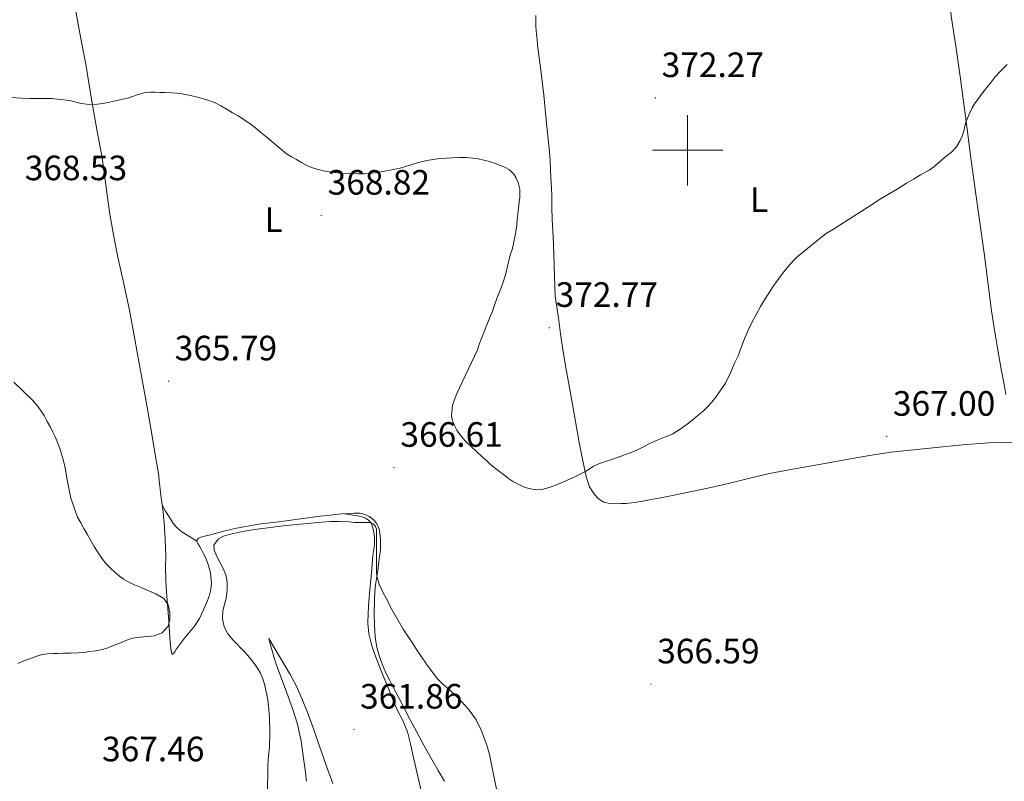
# Model space of a CAD drawing. Units: metres. Extents: x 607654 to 612155, y 4659464 to 4662503.
# Drawn here: x 609810 to 610090, y 4660320 to 4660537 of the extents above; entities that cross this region are included whole.
import ezdxf
from ezdxf.enums import TextEntityAlignment as Align

# ---------------------------------------------------------------- set-up
doc = ezdxf.new("R2010")
doc.units = ezdxf.units.M
doc.header["$MEASUREMENT"] = 0
for name, color, linetype, lineweight in [('Carátula', 7, 'Continuous', 5), ('Level 36', 19, 'Continuous', 40), ('Level 37', 92, 'Continuous', 0), ('Level 41', 19, 'Continuous', 0), ('Level 5', 36, 'Continuous', 0), ('Level 63', 7, 'Continuous', 0), ('Level 7', 1, 'Continuous', 0)]:
    doc.layers.add(name, color=color, linetype=linetype, lineweight=lineweight)
doc.styles.add('Arial', font='ARIAL.TTF', dxfattribs={"height": 0.2})

# ---------------------------------------------------------------- blocks, each defined once
blk = doc.blocks.new('5PATER')
at = {"layer": 'Carátula', "linetype": 'Continuous', "lineweight": 5}
h = blk.add_hatch(color=250, dxfattribs=at)
edge = h.paths.add_edge_path()
edge.add_ellipse((0, 0), major_axis=(-1.33, -1.34), ratio=0.999422, start_angle=0, end_angle=360)

msp = doc.modelspace()

# ---------------------------------------------------------------- linework, layer by layer
at = {"layer": 'Level 36', "color": 92, "linetype": 'Continuous', "lineweight": 0}
for points in [[(610090.64, 4660430.47, 366.48), (610090.11, 4660433.36, 366.48), (610089.28, 4660437.71, 366.64), (610088.47, 4660442.06, 366.8), (610087.42, 4660448.2, 366.97), (610086.49, 4660454.35, 367.16), (610085.46, 4660462.53, 367.59), (610084.44, 4660470.7, 368.06), (610083.18, 4660479.45, 368.39), (610081.94, 4660488.2, 368.73), (610080.77, 4660497.1, 369.16), (610079.6, 4660506, 369.71), (610078.64, 4660513.2, 370.25), (610077.69, 4660520.39, 370.84), (610076.42, 4660529.02, 371.6), (610075.09, 4660537.65, 372.36), (610074.05, 4660545.49, 373.1), (610072.98, 4660553.33, 373.54), (610072.12, 4660557.92, 373.43)], [(609825.11, 4660543.74, 372), (609826.35, 4660536.93, 371.62), (609827.51, 4660530.74, 370.97), (609828.67, 4660524.54, 370.37), (609829.66, 4660518.68, 370.11), (609830.61, 4660512.82, 369.86), (609831.98, 4660505.36, 369.44), (609833.36, 4660497.9, 369.05), (609834.42, 4660490.14, 368.73), (609835.46, 4660482.38, 368.48), (609836.6, 4660475.96, 368.36), (609837.86, 4660469.56, 368.2), (609839.53, 4660462.04, 367.77), (609841.12, 4660454.52, 367.32), (609842.36, 4660447.75, 366.96), (609843.59, 4660440.97, 366.64), (609844.83, 4660434.17, 366.42), (609846.07, 4660427.37, 366.28), (609847.4, 4660419.81, 366.15), (609848.67, 4660412.24, 366.06), (609849.09, 4660409.73, 366.05), (609849.45, 4660407.21, 366.08), (609849.61, 4660405.86, 366.15)], [(609956.78, 4660536.88, 373.56), (609956.84, 4660538.38, 373.7)], [(610092.52, 4660416.91, 366), (610089.15, 4660416.81, 366), (610085.77, 4660416.72, 366), (610078.26, 4660416.18, 366.2), (610070.76, 4660415.39, 366.62), (610064.34, 4660414.76, 367.08), (610057.93, 4660414.05, 367.54), (610052.39, 4660413.26, 367.83), (610046.86, 4660412.31, 368.01), (610042.18, 4660411.43, 368.09), (610037.5, 4660410.54, 368.15), (610030.43, 4660409.32, 368.23), (610023.37, 4660408.06, 368.3), (610017.7, 4660406.68, 368.58), (610012.04, 4660405.24, 368.84), (610005.73, 4660403.86, 368.87), (609999.41, 4660402.53, 368.89), (609993.3, 4660401.3, 368.96), (609987.16, 4660400.14, 369.01), (609984.87, 4660399.76, 368.94), (609982.56, 4660399.51, 368.85), (609980.98, 4660399.44, 368.82), (609979.73, 4660399.42, 368.82), (609978.36, 4660399.46, 368.87), (609977.36, 4660399.59, 368.94), (609976.2, 4660399.88, 369.01), (609975.18, 4660400.41, 369.02), (609974.48, 4660400.99, 369.04), (609973.67, 4660401.84, 369.15), (609972.96, 4660402.88, 369.28), (609972.13, 4660404.25, 369.36), (609971.2, 4660406.75, 369.6), (609970.62, 4660409.31, 369.9), (609969.86, 4660413.05, 370.61), (609969.14, 4660416.82, 371.21), (609967.81, 4660424.39, 371.65), (609966.48, 4660431.96, 372.05), (609965.49, 4660437.61, 372.43), (609964.52, 4660443.26, 372.81), (609963.86, 4660447.77, 373.02), (609963.23, 4660452.29, 373.08), (609962.74, 4660455.39, 372.99), (609962.32, 4660458.48, 372.79), (609962.17, 4660461.34, 372.52), (609962.12, 4660464.22, 372.26), (609962.04, 4660467.33, 372.07), (609961.96, 4660470.43, 371.94), (609961.72, 4660475.36, 371.84), (609961.47, 4660480.28, 371.71), (609961.4, 4660483.85, 371.48), (609961.33, 4660487.42, 371.24), (609961.19, 4660490.74, 371.05), (609961.02, 4660494.07, 370.92), (609960.85, 4660497.29, 370.89), (609960.61, 4660500.52, 371), (609960.24, 4660504.14, 371.2), (609959.87, 4660507.76, 371.43), (609959.48, 4660511.72, 371.73), (609959.08, 4660515.68, 372.03), (609958.21, 4660522.77, 372.65), (609957.32, 4660529.88, 373.24), (609957.16, 4660531.42, 373.26), (609957.01, 4660532.97, 373.25), (609956.81, 4660535.26, 373.33), (609956.78, 4660536.88, 373.56)], [(609849.61, 4660405.86, 366.15), (609849.77, 4660404.51, 366.22), (609849.99, 4660402.61, 366.29), (609850.42, 4660399, 366.57), (609850.7, 4660397.24, 366.7), (609850.86, 4660395.8, 366.7), (609851, 4660394.07, 366.72), (609851.27, 4660389.35, 367.47), (609851.46, 4660384.63, 368.42), (609851.42, 4660381.18, 368.93), (609851.44, 4660377.72, 369.41), (609851.69, 4660374.26, 369.87), (609851.94, 4660370.8, 370.08), (609852.12, 4660368.39, 369.98), (609852.3, 4660365.97, 369.79), (609852.41, 4660364.32, 369.65), (609852.53, 4660362.67, 369.51), (609852.74, 4660360.1, 369.27), (609852.94, 4660358.33, 369.06), (609853.1, 4660357.11, 368.96), (609853.26, 4660356.53, 368.85), (609853.6, 4660356.67, 368.73), (609854.08, 4660357.28, 368.56), (609854.56, 4660358.07, 368.41), (609855.66, 4660359.63, 368.24), (609856.8, 4660361.17, 368.06), (609858.24, 4660362.84, 367.76), (609859.64, 4660364.53, 367.46), (609861.05, 4660366.78, 367.07), (609862.22, 4660369.17, 366.7), (609863.17, 4660371.41, 366.5), (609863.82, 4660373.07, 366.32), (609864.24, 4660374.58, 366.21), (609864.4, 4660375.74, 366.07), (609864.48, 4660376.96, 365.9), (609864.32, 4660378.84, 365.69), (609864.17, 4660379.86, 365.56), (609863.47, 4660382.36, 365.48), (609863.06, 4660383.4, 365.46), (609862.58, 4660384.45, 365.42), (609862.1, 4660385.38, 365.42), (609861.57, 4660386.45, 365.42), (609861.1, 4660387.32, 365.46), (609860.63, 4660388.05, 365.5), (609860.37, 4660388.47, 365.5), (609860.32, 4660388.93, 365.49), (609860.46, 4660389.25, 365.49), (609860.83, 4660389.57, 365.49), (609861.44, 4660389.87, 365.49), (609862.47, 4660390.16, 365.5), (609863.82, 4660390.49, 365.49), (609865.17, 4660390.83, 365.47), (609868.37, 4660391.69, 365.31), (609871.59, 4660392.49, 365.18), (609877.93, 4660393.56, 365.13), (609884.31, 4660394.37, 365.08), (609889.85, 4660395.11, 365.04), (609895.39, 4660395.83, 365), (609897.6, 4660396.09, 364.94), (609899.72, 4660396.36, 364.9), (609901.62, 4660396.5, 364.96), (609903.66, 4660396.66, 365.13), (609905.11, 4660396.7, 365.19), (609906.6, 4660396.69, 365.29), (609907.61, 4660396.55, 365.31)], [(609850.42, 4660399, 366.17), (609851.42, 4660397.34, 365.97), (609852.41, 4660395.69, 365.77), (609853.62, 4660393.75, 365.67), (609854.72, 4660392.55, 365.58), (609855.72, 4660391.65, 365.52), (609856.77, 4660390.95, 365.45), (609858.55, 4660389.85, 365.36), (609860.34, 4660388.75, 365.27)], [(609924.19, 4660317.69, 361.57), (609923.05, 4660322.64, 361.9), (609921.91, 4660327.58, 362.14), (609921.11, 4660331.04, 362.24), (609920.28, 4660334.49, 362.34), (609918.91, 4660337.68, 362.44), (609917.31, 4660340.78, 362.55), (609916.03, 4660343.89, 362.62), (609914.76, 4660346.99, 362.7), (609913, 4660351.37, 362.99), (609911.26, 4660355.75, 363.3), (609910.12, 4660359.01, 363.41), (609909.31, 4660362.38, 363.5), (609909.02, 4660365.39, 363.52), (609909.08, 4660368.4, 363.56), (609909.31, 4660371.64, 363.68), (609909.56, 4660374.87, 363.82), (609909.99, 4660379.76, 364.13), (609910.44, 4660384.65, 364.38), (609910.75, 4660386.91, 364.4), (609910.84, 4660388.28, 364.4), (609910.88, 4660389.61, 364.4), (609910.8, 4660390.77, 364.4), (609910.64, 4660391.71, 364.4), (609910.34, 4660392.92, 364.4), (609909.9, 4660393.9, 364.38), (609909.18, 4660394.76, 364.28), (609908.33, 4660395.27, 364.2), (609907.23, 4660395.75, 364.15), (609906.06, 4660396, 364.14), (609904.22, 4660396.28, 364.58), (609902.37, 4660396.56, 365.02)], [(609907.61, 4660396.55, 365.31), (609908.66, 4660396.2, 365.32), (609909.38, 4660395.82, 365.42), (609910.28, 4660395.13, 365.5), (609910.86, 4660394.57, 365.56), (609911.54, 4660393.68, 365.56), (609911.95, 4660392.96, 365.56), (609912.27, 4660391.89, 365.49), (609912.43, 4660390.99, 365.43), (609912.59, 4660389.37, 365.41), (609912.6, 4660388.51, 365.4), (609912.56, 4660386.33, 365.37), (609912.34, 4660384.38, 365.24), (609912.03, 4660382.1, 365.14), (609911.81, 4660380.36, 365.06), (609911.46, 4660378.06, 364.98), (609911.19, 4660376.29, 364.83), (609911, 4660374.26, 364.7), (609910.89, 4660372.41, 364.58), (609910.82, 4660367.64, 364.27), (609910.99, 4660362.87, 363.97), (609911.18, 4660360.74, 363.92), (609911.53, 4660358.62, 363.9), (609912.09, 4660356.49, 363.72), (609912.59, 4660355.04, 363.69), (609913.13, 4660353.59, 363.65), (609914.09, 4660351.26, 363.59), (609915.21, 4660349.12, 363.52), (609916.34, 4660346.98, 363.44), (609917.78, 4660344.21, 363.34), (609919.21, 4660341.43, 363.25), (609921.06, 4660337.9, 363.26), (609922.93, 4660334.38, 363.35), (609925.06, 4660330.48, 363.38), (609927.23, 4660326.61, 363.43), (609929, 4660323.51, 363.56), (609930.77, 4660320.41, 363.73)], [(609881.76, 4660357.51, 363.94), (609881.29, 4660359.26, 363.84), (609880.83, 4660361.01, 363.74), (609883.86, 4660355.92, 363.47), (609886.89, 4660350.83, 363.2), (609888.64, 4660347.47, 363.04), (609890.17, 4660343.99, 362.92), (609891.84, 4660339.95, 362.8), (609893.37, 4660335.87, 362.68), (609894.57, 4660332.33, 362.59), (609895.78, 4660328.79, 362.5), (609896.64, 4660326.35, 362.46), (609897.5, 4660323.91, 362.42), (609898.25, 4660321.84, 362.34), (609899.06, 4660319.79, 362.26)], [(609882.94, 4660353.77, 364.02), (609882.25, 4660355.88, 364.02), (609881.76, 4660357.51, 363.94)], [(609891.57, 4660320.41, 364.72), (609891.17, 4660323.69, 364.65), (609890.67, 4660326.96, 364.56), (609890, 4660331.83, 364.49), (609889.01, 4660336.65, 364.41), (609887.53, 4660341.14, 364.31), (609885.91, 4660345.57, 364.21), (609884.42, 4660349.67, 364.12), (609882.94, 4660353.77, 364.02)]]:
    msp.add_polyline3d(points, dxfattribs=at)
at = {"layer": 'Level 5', "color": 36, "linetype": 'Continuous', "lineweight": 0}
for points in [[(609976.66, 4660411.44, 370.01), (609978.41, 4660412, 370.01), (609979.77, 4660412.48, 370.01), (609981.12, 4660412.97, 370.01), (609983.11, 4660413.73, 370.01), (609984.43, 4660414.21, 370.01), (609985.73, 4660414.72, 370.01), (609987.49, 4660415.62, 370.01), (609988.67, 4660416.24, 370.01), (609989.86, 4660416.86, 370.01), (609991.79, 4660417.68, 370.01), (609993.75, 4660418.45, 370.01), (609995.76, 4660419.34, 370.01), (609997.87, 4660420.61, 370.01), (609999.86, 4660422.06, 370.01), (610001.68, 4660423.46, 370.01), (610003.05, 4660424.58, 370.01), (610004.41, 4660425.74, 370.01), (610005.71, 4660426.95, 370.01), (610006.89, 4660428.28, 370.01), (610008, 4660429.74, 370.01), (610009.06, 4660431.22, 370.01), (610009.96, 4660432.47, 370.01), (610010.8, 4660433.76, 370.01), (610012.18, 4660436.64, 370.01), (610013.46, 4660439.58, 370.01), (610014.42, 4660441.46, 370.01), (610015.24, 4660443.85, 370.01), (610015.93, 4660445.66, 370.01), (610016.64, 4660447.46, 370.01), (610017.42, 4660449.23, 370.01), (610018.27, 4660450.96, 370.01), (610019.5, 4660453.26, 370.01), (610020.73, 4660455.53, 370.01), (610021.93, 4660457.47, 370.01), (610023.18, 4660459.38, 370.01), (610024.31, 4660461.14, 370.01), (610025.46, 4660462.88, 370.01), (610026.41, 4660464.16, 370.01), (610027.42, 4660465.4, 370.01), (610029.08, 4660467.49, 370.01), (610030.93, 4660469.41, 370.01), (610032.62, 4660470.82, 370.01), (610036.69, 4660474.17, 370.01), (610038.1, 4660475.24, 370.01), (610039.5, 4660476.31, 370.01), (610041.56, 4660477.58, 370.01), (610042.89, 4660478.43, 370.01), (610044.22, 4660479.29, 370.01), (610048.37, 4660481.93, 370.01), (610052.54, 4660484.56, 370.01), (610053.81, 4660485.41, 370.01), (610055.1, 4660486.24, 370.01), (610057.38, 4660487.62, 370.01), (610059.66, 4660488.98, 370.01), (610061, 4660489.79, 370.01), (610062.33, 4660490.61, 370.01), (610064.3, 4660491.83, 370.01), (610066.28, 4660493.06, 370.01), (610067.54, 4660493.71, 370.01), (610068.79, 4660494.38, 370.01), (610070.1, 4660495.33, 370.01), (610071.36, 4660496.36, 370.01), (610073.12, 4660497.91, 370.01), (610075.12, 4660499.46, 370.01), (610076.51, 4660501, 370.01), (610077.61, 4660502.78, 370.01), (610078.21, 4660504.07, 370.01), (610078.68, 4660505.41, 370.01), (610078.97, 4660506.84, 370.01), (610079.3, 4660508.25, 370.01), (610080.31, 4660510.68, 370.01), (610081.06, 4660512.11, 370.01), (610081.9, 4660513.49, 370.01), (610082.78, 4660514.77, 370.01), (610083.7, 4660516.01, 370.01), (610085.22, 4660517.89, 370.01), (610086.4, 4660519.4, 370.01), (610087.58, 4660520.91, 370.01), (610088.91, 4660522.35, 370.01), (610089.95, 4660523.39, 370.01), (610091.02, 4660524.41, 370.01)], [(609807.46, 4660515.03, 370.01), (609810.48, 4660514.86, 370.01), (609812.7, 4660514.76, 370.01), (609815.09, 4660514.75, 370.01), (609817.01, 4660514.76, 370.01), (609818.94, 4660514.75, 370.01), (609821.52, 4660514.46, 370.01), (609824.08, 4660514.22, 370.01), (609827.34, 4660513.37, 370.01), (609830.6, 4660512.91, 370.01), (609831.99, 4660513.12, 370.01), (609833.56, 4660513.33, 370.01), (609835.11, 4660513.59, 370.01), (609836.71, 4660513.94, 370.01), (609840.91, 4660514.98, 370.01), (609842.27, 4660515.43, 370.01), (609843.63, 4660515.87, 370.01), (609845.64, 4660516.47, 370.01), (609847.06, 4660516.57, 370.01), (609848.48, 4660516.52, 370.01), (609849.82, 4660516.47, 370.01), (609851.16, 4660516.43, 370.01), (609853.06, 4660516.35, 370.01), (609854.61, 4660516.26, 370.01), (609856.15, 4660516.1, 370.01), (609858.52, 4660515.63, 370.01), (609860.86, 4660515.01, 370.01), (609863.12, 4660514.39, 370.01), (609865.32, 4660513.58, 370.01), (609867.16, 4660512.66, 370.01), (609868.94, 4660511.64, 370.01), (609870.49, 4660510.71, 370.01), (609872.04, 4660509.77, 370.01), (609874.01, 4660508.56, 370.01), (609875.53, 4660507.53, 370.01), (609876.98, 4660506.41, 370.01), (609878.41, 4660505.21, 370.01), (609879.84, 4660504.01, 370.01), (609881.04, 4660503.03, 370.01), (609882.23, 4660502.05, 370.01), (609884.02, 4660500.48, 370.01), (609885.86, 4660498.97, 370.01), (609887.24, 4660498.15, 370.01), (609888.66, 4660497.39, 370.01), (609890.14, 4660496.51, 370.01)], [(609890.14, 4660496.51, 370.01), (609891.64, 4660495.63, 370.01), (609893.26, 4660494.99, 370.01), (609894.95, 4660494.54, 370.01), (609896.79, 4660494.1, 370.01), (609898.65, 4660493.77, 370.01), (609900.24, 4660493.61, 370.01), (609901.82, 4660493.48, 370.01), (609903.98, 4660493.36, 370.01), (609906.14, 4660493.3, 370.01), (609908.07, 4660493.34, 370.01), (609910.01, 4660493.5, 370.01), (609911.63, 4660493.71, 370.01), (609913.24, 4660493.97, 370.01), (609915.74, 4660494.41, 370.01), (609918.21, 4660494.94, 370.01), (609920.04, 4660495.5, 370.01), (609921.87, 4660496.08, 370.01), (609923.82, 4660496.6, 370.01), (609925.78, 4660497.06, 370.01), (609927.63, 4660497.39, 370.01), (609929.5, 4660497.63, 370.01), (609931.28, 4660497.79, 370.01), (609933.07, 4660497.9, 370.01), (609935.08, 4660497.95, 370.01), (609937.08, 4660497.91, 370.01), (609938.74, 4660497.81, 370.01), (609940.39, 4660497.59, 370.01), (609942.01, 4660497.23, 370.01), (609943.61, 4660496.78, 370.01), (609945.77, 4660496.09, 370.01), (609947.89, 4660495.25, 370.01), (609949.3, 4660494.42, 370.01), (609950.5, 4660493.25, 370.01), (609951.25, 4660492.1, 370.01), (609951.76, 4660490.85, 370.01), (609952.23, 4660488.93, 370.01), (609952.23, 4660486.61, 370.01), (609952.06, 4660485.31, 370.01), (609951.86, 4660483.56, 370.01), (609951.67, 4660481.81, 370.01), (609951.52, 4660480.29, 370.01), (609951.37, 4660478.77, 370.01), (609950.98, 4660476.23, 370.01), (609950.68, 4660474.55, 370.01), (609950.32, 4660472.88, 370.01), (609949.94, 4660471.51, 370.01), (609949.54, 4660470.15, 370.01), (609949.14, 4660468.59, 370.01), (609948.75, 4660467.03, 370.01), (609948.43, 4660465.68, 370.01), (609948.1, 4660464.32, 370.01), (609947.54, 4660462.47, 370.01), (609946.88, 4660460.65, 370.01), (609946.32, 4660459.21, 370.01), (609945.75, 4660457.78, 370.01), (609945.08, 4660455.88, 370.01), (609944.41, 4660453.97, 370.01), (609943.85, 4660452.7, 370.01), (609943.29, 4660451.44, 370.01), (609942.8, 4660450.12, 370.01), (609942.31, 4660448.81, 370.01), (609941.43, 4660446.69, 370.01), (609940.8, 4660444.97, 370.01), (609940.16, 4660443.26, 370.01), (609937.62, 4660437.84, 370.01), (609935.05, 4660432.42, 370.01), (609934.45, 4660430.99, 370.01), (609933.88, 4660429.55, 370.01), (609933.11, 4660427.5, 370.01), (609932.83, 4660424.47, 370.01), (609933.08, 4660423.04, 370.01), (609933.62, 4660421.64, 370.01), (609934.34, 4660420.31, 370.01), (609935.2, 4660419.11, 370.01), (609936.74, 4660417.34, 370.01), (609938.37, 4660415.68, 370.01), (609939.99, 4660414.18, 370.01), (609941.62, 4660412.7, 370.01), (609942.72, 4660411.7, 370.01), (609943.83, 4660410.71, 370.01), (609944.96, 4660409.77, 370.01), (609946.1, 4660408.85, 370.01), (609947.56, 4660407.7, 370.01), (609949.04, 4660406.58, 370.01), (609950.45, 4660405.65, 370.01), (609951.96, 4660404.84, 370.01), (609953.82, 4660404.07, 370.01), (609955.76, 4660403.56, 370.01), (609957.13, 4660403.37, 370.01), (609958.49, 4660403.48, 370.01), (609960.62, 4660404.03, 370.01), (609962.69, 4660404.78, 370.01), (609964.04, 4660405.35, 370.01), (609965.38, 4660405.94, 370.01), (609968.1, 4660407.19, 370.01), (609970.8, 4660408.49, 370.01), (609972.03, 4660409.27, 370.01), (609973.24, 4660410.08, 370.01), (609974.91, 4660410.88, 370.01), (609976.66, 4660411.44, 370.01)], [(609809.39, 4660353.94, 370.01), (609811.3, 4660354.75, 370.01), (609813.25, 4660355.5, 370.01), (609814.73, 4660356.06, 370.01), (609816.25, 4660356.49, 370.01), (609817.82, 4660356.7, 370.01), (609819.39, 4660356.78, 370.01), (609820.82, 4660356.83, 370.01), (609822.24, 4660356.87, 370.01), (609824.38, 4660356.91, 370.01), (609826.52, 4660356.96, 370.01), (609828.15, 4660357.11, 370.01), (609829.78, 4660357.33, 370.01), (609831.58, 4660357.58, 370.01), (609833.37, 4660357.93, 370.01), (609834.77, 4660358.35, 370.01), (609836.14, 4660358.86, 370.01), (609837.68, 4660359.48, 370.01), (609839.21, 4660360.11, 370.01), (609840.59, 4660360.68, 370.01), (609842.02, 4660361.13, 370.01), (609844.15, 4660361.41, 370.01), (609846.3, 4660361.6, 370.01), (609848.12, 4660361.86, 370.01), (609850.43, 4660362.7, 370.01), (609852.12, 4660364.52, 370.01), (609852.64, 4660366.48, 370.01), (609852.64, 4660368.45, 370.01), (609852.18, 4660370.6, 370.01), (609850.93, 4660372.48, 370.01), (609848.65, 4660373.78, 370.01), (609846.34, 4660374.72, 370.01), (609844.46, 4660375.54, 370.01), (609842.59, 4660376.33, 370.01), (609840.72, 4660377.14, 370.01), (609839.44, 4660377.91, 370.01), (609838.27, 4660378.84, 370.01), (609836.96, 4660379.91, 370.01), (609835.72, 4660381.04, 370.01), (609834.54, 4660382.3, 370.01), (609833.48, 4660383.65, 370.01), (609832.27, 4660385.43, 370.01), (609831.12, 4660387.24, 370.01), (609829.96, 4660389.2, 370.01), (609829.07, 4660390.77, 370.01), (609828.19, 4660392.33, 370.01), (609827.26, 4660393.97, 370.01), (609826.35, 4660395.62, 370.01), (609824.44, 4660401.02, 370.01), (609823.34, 4660406.7, 370.01), (609822.92, 4660409.2, 370.01), (609822.25, 4660412.04, 370.01), (609821.4, 4660414.83, 370.01), (609820.72, 4660416.64, 370.01), (609819.96, 4660418.41, 370.01), (609819.31, 4660419.8, 370.01), (609818.63, 4660421.17, 370.01), (609817.75, 4660422.85, 370.01), (609816.82, 4660424.5, 370.01), (609816.03, 4660425.77, 370.01), (609815.16, 4660427, 370.01), (609813.56, 4660428.91, 370.01), (609810.86, 4660431.45, 370.01), (609808.23, 4660434.03, 370.01)], [(609868.98, 4660377.11, 365.01), (609868.56, 4660379.16, 365.01), (609867.8, 4660380.99, 365.01), (609866.06, 4660384.25, 365.01), (609865.21, 4660386.17, 365.01), (609865.12, 4660387.62, 365.01), (609866.38, 4660389.32, 365.01), (609867.89, 4660390.18, 365.01), (609869.92, 4660390.73, 365.01), (609873.33, 4660391.48, 365.01), (609876.76, 4660392.11, 365.01), (609885.76, 4660393.25, 365.01), (609894.8, 4660394.11, 365.01), (609898.3, 4660394.34, 365.01), (609900.96, 4660394.38, 365.01), (609903.72, 4660394.25, 365.01), (609905.21, 4660394.06, 365.01), (609909.84, 4660394.04, 365.01), (609910.46, 4660393.73, 365.01), (609911.04, 4660393.13, 365.01), (609911.42, 4660392.15, 365.01), (609911.46, 4660390.47, 365.01), (609911.41, 4660381.7, 365.01), (609911.43, 4660380.22, 365.01), (609911.56, 4660378.75, 365.01), (609912.24, 4660376.54, 365.01), (609913.33, 4660374.04, 365.01), (609914.54, 4660371.9, 365.01), (609915.46, 4660370, 365.01), (609919.03, 4660363.68, 365.01), (609920.33, 4660361.71, 365.01), (609921.64, 4660359.95, 365.01), (609922.84, 4660357.91, 365.01), (609925.67, 4660353.71, 365.01), (609928.76, 4660349.7, 365.01), (609930.27, 4660348.13, 365.01), (609932.25, 4660346.42, 365.01), (609935.79, 4660342.99, 365.01), (609937.43, 4660341.13, 365.01), (609938.93, 4660339.16, 365.01), (609939.79, 4660337.88, 365.01), (609941.23, 4660334.95, 365.01), (609942.86, 4660330.73, 365.01), (609943.65, 4660328.07, 365.01), (609944.94, 4660321.43, 365.01), (609946.12, 4660316.01, 365.01)], [(609880.41, 4660316.48, 365.01), (609880.54, 4660325.03, 365.01), (609880.72, 4660327.67, 365.01), (609881.01, 4660330.11, 365.01), (609881.06, 4660334.34, 365.01), (609880.96, 4660338.33, 365.01), (609880.78, 4660340.91, 365.01), (609880.48, 4660343.48, 365.01), (609880.21, 4660345, 365.01), (609879.54, 4660348.06, 365.01), (609879.1, 4660349.58, 365.01), (609878.42, 4660351.15, 365.01), (609877.54, 4660352.63, 365.01), (609876.68, 4660353.88, 365.01), (609874.82, 4660356.25, 365.01), (609873.83, 4660357.37, 365.01), (609870.69, 4660360.61, 365.01), (609869.11, 4660362.43, 365.01), (609868.1, 4660364.36, 365.01), (609867.63, 4660366.66, 365.01), (609867.7, 4660368.95, 365.01), (609868.67, 4660372.55, 365.01), (609868.95, 4660374.83, 365.01), (609868.98, 4660377.11, 365.01)]]:
    msp.add_polyline3d(points, dxfattribs=at)
at = {"layer": 'Level 63', "linetype": 'Continuous', "lineweight": 0}
for points in [[(610000, 4660490, 0.01), (610000, 4660510, 0.01)], [(609990, 4660500, 0.01), (610010, 4660500, 0.01)]]:
    msp.add_polyline3d(points, dxfattribs=at)

# ---------------------------------------------------------------- block references
at = {"layer": 'Level 7', "color": 19, "linetype": 'Continuous', "lineweight": 0, "xscale": 0.09999983015004542, "yscale": 0.09999983015004542}
for p in [(609990.82, 4660514.91, 372.28), (609895.74, 4660481.45, 368.82), (609960.64, 4660449.5, 372.78), (609852.27, 4660434.28, 365.8), (610056.71, 4660418.53, 367.01), (609916.43, 4660409.69, 366.62), (609989.61, 4660348.05, 366.6), (609905.02, 4660335.17, 361.86)]:
    msp.add_blockref('5PATER', p, dxfattribs=at)

# ---------------------------------------------------------------- texts
at = {"layer": 'Level 37', "color": 92, "linetype": 'Continuous', "lineweight": 0, "style": 'Arial'}
for p in [(610020.35, 4660485.95, 370.77), (609882.19, 4660480.24, 368.79)]:
    msp.add_text('L', height=7, dxfattribs=at).set_placement(p, align=Align.MIDDLE_CENTER)
at = {"layer": 'Level 41', "color": 19, "linetype": 'Continuous', "lineweight": 0, "style": 'Arial'}
for s, p in [('372.27', (609992.62, 4660518.66, 372.28)), ('368.53', (609811.32, 4660489.3, 368.54)), ('368.82', (609897.54, 4660485.2, 368.82)), ('372.77', (609962.44, 4660453.25, 372.78)), ('365.79', (609854.01, 4660438.03, 365.8)), ('367.00', (610058.44, 4660422.27, 367.01)), ('366.61', (609918.26, 4660413.44, 366.62)), ('366.59', (609991.35, 4660351.79, 366.6)), ('361.86', (609906.76, 4660338.92, 361.86)), ('367.46', (609833.32, 4660323.92, 367.46))]:
    msp.add_text(s, height=7, dxfattribs=at).set_placement(p, align=Align.BOTTOM_LEFT)

doc.saveas('drawing.dxf')
